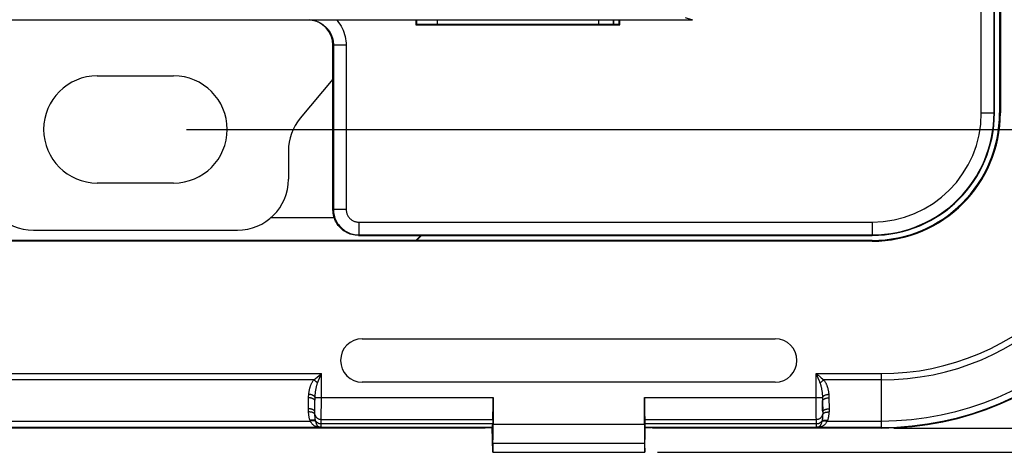
# Model space of a CAD drawing. Units: millimetres. Extents: x -88 to 69, y -73 to 95.
# Drawn here: x -5 to 34, y -73 to -56 of the extents above; entities that cross this region are included whole.
import ezdxf

# ---------------------------------------------------------------- set-up
doc = ezdxf.new("R2010")
doc.units = ezdxf.units.MM
doc.header["$LTSCALE"] = 16.335
doc.layers.get('0').update_dxf_attribs({"linetype": 'CONTINUOUS'})
for name, color, linetype in [('ASSI', 7, 'CONTINUOUS'), ('DRAFT', 7, 'CONTINUOUS'), ('RACCORDO', 7, 'CONTINUOUS'), ('SMUSSO', 7, 'CONTINUOUS')]:
    doc.layers.add(name, color=color, linetype=linetype)
doc.styles.get("Standard").update_dxf_attribs({"font": 'txt', "width": 0.8})
doc.dimstyles.new('DIMSTYLE_1', dxfattribs={"dimtxt": 3, "dimasz": 3, "dimexe": 1.5, "dimexo": 0.5, "dimgap": 0.75, "dimtad": 1, "dimtxsty": 'STANDARD', "dimblk": '_FILLED', "dimblk1": '_FILLED', "dimblk2": '_FILLED', "dimcen": 0.09, "dimadec": 0, "dimazin": 0, "dimtfac": 1, "dimtofl": 0, "dimtmove": 0, "dimatfit": 3, "dimldrblk": '_FILLED', "dimfxl": 1, "dimtolj": 1, "dimarcsym": 0})

# ---------------------------------------------------------------- blocks, each defined once
blk = doc.blocks.new('_FILLED')
at = {"color": 0, "linetype": 'BYBLOCK'}
blk.add_solid([(0, 0), (-1, 0.317), (-1, -0.317)], dxfattribs=at)
blk = doc.blocks.new('*D1')
at = {"color": 7, "linetype": 'CONTINUOUS'}
for p, q in [((29.75, 72), (60.75, 72)), ((59.25, 72), (59.25, 0)), ((59.25, -72), (59.25, 0)), ((29.75, -72), (60.75, -72))]:
    blk.add_line(p, q, dxfattribs=at)
at = {"color": 7, "linetype": 'CONTINUOUS', "xscale": 3, "yscale": 3, "zscale": 3}
for p, rotation in [((59.25, 72), 90), ((59.25, -72), 270)]:
    blk.add_blockref('_FILLED', p, dxfattribs=dict(at, rotation=rotation))
at = {"color": 7, "linetype": 'CONTINUOUS', "insert": (55.5, 0), "char_height": 3, "width": 9.64286, "attachment_point": 2, "rotation": 90, "line_spacing_factor": 0.9}
blk.add_mtext('144', dxfattribs=at)
blk = doc.blocks.new('*D4')
at = {"color": 7, "linetype": 'CONTINUOUS'}
for p, q in [((20.478, 72.95), (68.75, 72.95)), ((67.25, 72.95), (67.25, 0)), ((67.25, -72.95), (67.25, 0)), ((20.478, -72.95), (68.75, -72.95))]:
    blk.add_line(p, q, dxfattribs=at)
at = {"color": 7, "linetype": 'CONTINUOUS', "xscale": 3, "yscale": 3, "zscale": 3}
for p, rotation in [((67.25, 72.95), 90), ((67.25, -72.95), 270)]:
    blk.add_blockref('_FILLED', p, dxfattribs=dict(at, rotation=rotation))
at = {"color": 7, "linetype": 'CONTINUOUS', "insert": (63.5, 0), "char_height": 3, "width": 15.42857, "attachment_point": 2, "rotation": 90, "line_spacing_factor": 0.9}
blk.add_mtext('145,9', dxfattribs=at)
blk = doc.blocks.new('*D5')
at = {"color": 7, "linetype": 'CONTINUOUS'}
for p, q in [((2, 60.3), (52.75, 60.3)), ((51.25, 60.3), (51.25, 0)), ((51.25, -60.3), (51.25, 0)), ((2, -60.3), (52.75, -60.3))]:
    blk.add_line(p, q, dxfattribs=at)
at = {"color": 7, "linetype": 'CONTINUOUS', "xscale": 3, "yscale": 3, "zscale": 3}
for p, rotation in [((51.25, 60.3), 90), ((51.25, -60.3), 270)]:
    blk.add_blockref('_FILLED', p, dxfattribs=dict(at, rotation=rotation))
at = {"color": 7, "linetype": 'CONTINUOUS', "insert": (47.5, 0), "char_height": 3, "width": 15.75, "attachment_point": 2, "rotation": 90, "line_spacing_factor": 0.9}
blk.add_mtext('120,6', dxfattribs=at)

msp = doc.modelspace()

# ---------------------------------------------------------------- linework, layer by layer
at = {"color": 253, "linetype": 'CONTINUOUS'}
for p, q in [((21.571, -55.907), (21.85, -56)), ((-7.295, -69.866), (7.295, -69.866)), ((7.219, -70.051), (7.295, -69.866)), ((7.294, -71.113), (7.295, -69.866)), ((26.705, -69.866), (29.25, -69.866)), ((26.705, -69.866), (26.739, -69.894)), ((26.705, -69.866), (26.772, -70.031)), ((26.706, -70.998), (26.705, -69.866)), ((26.739, -69.894), (26.872, -70.003)), ((6.994, -70.116), (-6.994, -70.116)), ((7.144, -70.241), (7.158, -70.206)), ((7.158, -70.206), (7.187, -70.132)), ((7.187, -70.132), (7.219, -70.051)), ((26.872, -70.003), (26.905, -70.03)), ((26.905, -70.03), (27.006, -70.116)), ((29.25, -70.116), (27.006, -70.116)), ((7.04, -71.397), (7.044, -70.94)), ((7.043, -71.108), (7.044, -70.925)), ((7.044, -70.925), (7.045, -70.895)), ((7.047, -70.802), (14.029, -70.802)), ((19.971, -70.802), (26.953, -70.802)), ((26.707, -71.23), (26.706, -70.998)), ((26.955, -70.861), (26.955, -70.891)), ((26.955, -70.891), (26.956, -70.923)), ((26.956, -71.039), (26.956, -70.923)), ((26.956, -70.94), (26.96, -71.393)), ((26.957, -71.192), (26.956, -71.039)), ((7.04, -71.42), (7.04, -71.397)), ((7.042, -71.251), (7.043, -71.108)), ((7.291, -71.513), (7.292, -71.368)), ((7.292, -71.368), (7.294, -71.113)), ((26.708, -71.436), (26.707, -71.23)), ((26.71, -71.574), (26.708, -71.436)), ((26.959, -71.3), (26.957, -71.192)), ((26.96, -71.371), (26.959, -71.3)), ((-6.858, -71.726), (6.858, -71.726)), ((6.851, -71.706), (6.849, -71.701)), ((6.853, -71.712), (6.851, -71.706)), ((6.855, -71.718), (6.853, -71.712)), ((7.068, -71.731), (7.068, -71.727)), ((7.069, -71.735), (7.068, -71.731)), ((7.07, -71.738), (7.069, -71.735)), ((7.282, -71.873), (7.283, -71.831)), ((7.283, -71.831), (7.288, -71.659)), ((14.016, -71.831), (7.283, -71.831)), ((7.288, -71.659), (7.289, -71.605)), ((7.288, -71.659), (14.021, -71.659)), ((7.289, -71.605), (7.291, -71.513)), ((19.979, -71.659), (26.712, -71.659)), ((26.717, -71.831), (19.984, -71.831)), ((26.712, -71.659), (26.71, -71.574)), ((26.717, -71.831), (26.712, -71.659)), ((26.718, -71.873), (26.717, -71.831)), ((26.932, -71.729), (26.931, -71.733)), ((26.933, -71.725), (26.932, -71.729)), ((26.934, -71.721), (26.933, -71.725)), ((27.142, -71.726), (29.25, -71.726)), ((27.147, -71.712), (27.145, -71.718)), ((27.149, -71.706), (27.147, -71.712)), ((27.151, -71.701), (27.149, -71.706)), ((7.274, -71.976), (-7.274, -71.976)), ((7.274, -71.976), (7.277, -71.973)), ((14.007, -71.973), (7.277, -71.973)), ((19.971, -71.855), (14.029, -71.855)), ((26.723, -71.973), (19.993, -71.973)), ((26.719, -71.908), (26.718, -71.873)), ((26.726, -71.976), (26.723, -71.973)), ((29.25, -71.976), (26.726, -71.976)), ((19.974, -72.605), (14.026, -72.605))]:
    msp.add_line(p, q, dxfattribs=at)
at = {"color": 7, "linetype": 'CONTINUOUS'}
for p, q in [((8.9, -68.499), (25.1, -68.499)), ((25.1, -70.201), (8.9, -70.201)), ((14.029, -70.802), (14.029, -71.855)), ((19.971, -71.855), (19.971, -70.802)), ((14.021, -71.659), (14.016, -71.831)), ((19.979, -71.659), (19.984, -71.831)), ((8, -72), (-8, -72)), ((8, -72), (8.003, -71.997)), ((8.003, -71.997), (13.718, -71.997)), ((13.718, -71.997), (13.75, -71.98)), ((13.75, -71.98), (14, -71.98)), ((14.007, -71.973), (14, -71.98)), ((14.017, -72.95), (14, -71.98)), ((19.983, -72.95), (20, -71.98)), ((19.993, -71.973), (20, -71.98)), ((20, -71.98), (20.25, -71.98)), ((20.282, -71.997), (20.25, -71.98)), ((20.282, -71.997), (25.997, -71.997)), ((26, -72), (25.997, -71.997)), ((29.25, -72), (26, -72)), ((14.026, -72.605), (14.022, -72.95)), ((19.974, -72.605), (19.978, -72.95)), ((14.022, -72.95), (19.978, -72.95))]:
    msp.add_line(p, q, dxfattribs=at)
at = {"color": 253, "linetype": 'CONTINUOUS'}
for points in [[(7.111, -70.017), (7.216, -69.93), (7.254, -69.899), (7.295, -69.866)], [(6.8, -70.677), (6.803, -70.648), (6.806, -70.621), (6.81, -70.594), (6.814, -70.568), (6.819, -70.543), (6.823, -70.519), (6.828, -70.495), (6.834, -70.472), (6.839, -70.45), (6.845, -70.428), (6.852, -70.406), (6.858, -70.384), (6.866, -70.363), (6.873, -70.341), (6.881, -70.32), (6.89, -70.299), (6.899, -70.277), (6.909, -70.256), (6.92, -70.234), (6.932, -70.212), (6.945, -70.189), (6.96, -70.165), (6.976, -70.141), (6.994, -70.116)], [(6.994, -70.116), (7.049, -70.069), (7.079, -70.044), (7.111, -70.017)], [(7.144, -70.241), (7.134, -70.229), (7.124, -70.218), (7.112, -70.206), (7.101, -70.195), (7.088, -70.184), (7.076, -70.173), (7.063, -70.163), (7.049, -70.152), (7.036, -70.143), (7.022, -70.133), (7.008, -70.124), (6.994, -70.116)], [(7.047, -70.802), (7.049, -70.773), (7.05, -70.746), (7.052, -70.719), (7.054, -70.693), (7.057, -70.668), (7.059, -70.644), (7.061, -70.62), (7.064, -70.597), (7.067, -70.575), (7.07, -70.553), (7.073, -70.531), (7.077, -70.509), (7.08, -70.488), (7.084, -70.466), (7.088, -70.445), (7.092, -70.424), (7.097, -70.402), (7.102, -70.381), (7.107, -70.359), (7.113, -70.337), (7.12, -70.314), (7.127, -70.29), (7.135, -70.266), (7.144, -70.241)], [(26.772, -70.031), (26.822, -70.154), (26.839, -70.197), (26.856, -70.241)], [(26.856, -70.241), (26.866, -70.229), (26.876, -70.218), (26.888, -70.206), (26.899, -70.195), (26.912, -70.184), (26.924, -70.173), (26.937, -70.163), (26.951, -70.152), (26.964, -70.143), (26.978, -70.133), (26.992, -70.124), (27.006, -70.116)], [(26.856, -70.241), (26.863, -70.261), (26.87, -70.281), (26.877, -70.302), (26.883, -70.322), (26.888, -70.343), (26.894, -70.363), (26.899, -70.384), (26.903, -70.404), (26.908, -70.425), (26.912, -70.446), (26.916, -70.467), (26.92, -70.489), (26.924, -70.511), (26.927, -70.533), (26.931, -70.556), (26.934, -70.58), (26.937, -70.605), (26.94, -70.63), (26.942, -70.656), (26.945, -70.683), (26.947, -70.712), (26.949, -70.741), (26.951, -70.771), (26.953, -70.802)], [(27.006, -70.116), (27.021, -70.136), (27.035, -70.156), (27.048, -70.177), (27.06, -70.197), (27.071, -70.218), (27.082, -70.238), (27.092, -70.259), (27.102, -70.279), (27.111, -70.3), (27.119, -70.321), (27.127, -70.342), (27.135, -70.364), (27.142, -70.386), (27.149, -70.408), (27.156, -70.431), (27.162, -70.455), (27.168, -70.48), (27.174, -70.505), (27.179, -70.531), (27.184, -70.558), (27.189, -70.587), (27.193, -70.616), (27.197, -70.646), (27.2, -70.677)], [(6.79, -71.262), (6.795, -70.8), (6.795, -70.786), (6.795, -70.771), (6.796, -70.756), (6.796, -70.741), (6.797, -70.726), (6.798, -70.71), (6.799, -70.694), (6.8, -70.677)], [(7.047, -70.802), (7.044, -70.792), (7.039, -70.782), (7.033, -70.772), (7.025, -70.762), (7.015, -70.753), (7.004, -70.744), (6.992, -70.735), (6.979, -70.727), (6.965, -70.719), (6.949, -70.712), (6.933, -70.705), (6.915, -70.699), (6.897, -70.693), (6.879, -70.689), (6.86, -70.685), (6.84, -70.681), (6.82, -70.679), (6.8, -70.677)], [(26.953, -70.802), (26.956, -70.792), (26.961, -70.782), (26.967, -70.772), (26.975, -70.762), (26.985, -70.753), (26.996, -70.744), (27.008, -70.735), (27.021, -70.727), (27.035, -70.719), (27.051, -70.712), (27.067, -70.705), (27.085, -70.699), (27.103, -70.693), (27.121, -70.689), (27.14, -70.685), (27.16, -70.681), (27.18, -70.679), (27.2, -70.677)], [(27.2, -70.677), (27.201, -70.692), (27.202, -70.707), (27.203, -70.722), (27.204, -70.737), (27.204, -70.752), (27.205, -70.767), (27.205, -70.783), (27.205, -70.799)], [(7.044, -70.94), (7.043, -70.931), (7.041, -70.922), (7.037, -70.913), (7.032, -70.904), (7.026, -70.895), (7.018, -70.886), (7.01, -70.878), (7, -70.87), (6.988, -70.863), (6.976, -70.856), (6.963, -70.849), (6.949, -70.843), (6.934, -70.837), (6.918, -70.832), (6.902, -70.828), (6.885, -70.824), (6.867, -70.821), (6.85, -70.819), (6.831, -70.817), (6.813, -70.816), (6.794, -70.815)], [(7.045, -70.895), (7.045, -70.865), (7.046, -70.85), (7.046, -70.834), (7.047, -70.818), (7.047, -70.802)], [(26.953, -70.802), (26.953, -70.817), (26.954, -70.831), (26.954, -70.846), (26.955, -70.861)], [(26.956, -70.94), (26.957, -70.931), (26.959, -70.922), (26.963, -70.913), (26.968, -70.904), (26.974, -70.895), (26.982, -70.886), (26.99, -70.878), (27, -70.87), (27.012, -70.863), (27.024, -70.856), (27.037, -70.849), (27.051, -70.843), (27.066, -70.837), (27.082, -70.832), (27.098, -70.828), (27.115, -70.824), (27.133, -70.821), (27.15, -70.819), (27.169, -70.817), (27.187, -70.816), (27.206, -70.815)], [(27.205, -70.799), (27.21, -71.259), (27.21, -71.272), (27.21, -71.285), (27.21, -71.298), (27.21, -71.312), (27.21, -71.326), (27.209, -71.34), (27.208, -71.355), (27.208, -71.37)], [(7.04, -71.371), (7.039, -71.362), (7.037, -71.353), (7.033, -71.344), (7.028, -71.335), (7.022, -71.326), (7.014, -71.318), (7.005, -71.309), (6.995, -71.302), (6.984, -71.294), (6.972, -71.287), (6.959, -71.28), (6.945, -71.274), (6.93, -71.269), (6.914, -71.264), (6.898, -71.259), (6.881, -71.256), (6.863, -71.252), (6.845, -71.25), (6.827, -71.248), (6.809, -71.247), (6.79, -71.246)], [(6.792, -71.37), (6.792, -71.358), (6.791, -71.345), (6.791, -71.332), (6.79, -71.319), (6.79, -71.305), (6.79, -71.291), (6.79, -71.277), (6.79, -71.262)], [(7.04, -71.47), (7.037, -71.46), (7.032, -71.451), (7.026, -71.441), (7.018, -71.432), (7.009, -71.424), (6.998, -71.416), (6.986, -71.408), (6.973, -71.401), (6.958, -71.395), (6.943, -71.389), (6.926, -71.384), (6.909, -71.38), (6.89, -71.376), (6.871, -71.374), (6.852, -71.372), (6.832, -71.37), (6.812, -71.37), (6.792, -71.37)], [(6.849, -71.701), (6.842, -71.674), (6.834, -71.647), (6.828, -71.622), (6.822, -71.597), (6.817, -71.572), (6.813, -71.549), (6.809, -71.526), (6.806, -71.504), (6.803, -71.483), (6.8, -71.462), (6.798, -71.442), (6.796, -71.423), (6.795, -71.405), (6.793, -71.387), (6.792, -71.37)], [(7.04, -71.371), (7.04, -71.349), (7.042, -71.251)], [(7.04, -71.47), (7.04, -71.461), (7.04, -71.451), (7.04, -71.441), (7.04, -71.431), (7.04, -71.42)], [(26.96, -71.371), (26.961, -71.362), (26.963, -71.353), (26.967, -71.344), (26.972, -71.335), (26.978, -71.326), (26.986, -71.318), (26.995, -71.309), (27.005, -71.302), (27.016, -71.294), (27.028, -71.287), (27.041, -71.28), (27.055, -71.274), (27.07, -71.269), (27.086, -71.264), (27.102, -71.259), (27.119, -71.256), (27.137, -71.252), (27.155, -71.25), (27.173, -71.248), (27.191, -71.247), (27.21, -71.246)], [(26.96, -71.47), (26.963, -71.46), (26.968, -71.451), (26.974, -71.441), (26.982, -71.432), (26.991, -71.424), (27.002, -71.416), (27.014, -71.408), (27.027, -71.401), (27.042, -71.395), (27.057, -71.389), (27.074, -71.384), (27.091, -71.38), (27.11, -71.376), (27.129, -71.374), (27.148, -71.372), (27.168, -71.37), (27.188, -71.37), (27.208, -71.37)], [(26.96, -71.393), (26.96, -71.415), (26.96, -71.425), (26.96, -71.436), (26.96, -71.447), (26.96, -71.459), (26.96, -71.47)], [(27.208, -71.37), (27.206, -71.395), (27.204, -71.419), (27.202, -71.443), (27.199, -71.465), (27.197, -71.487), (27.194, -71.508), (27.191, -71.528), (27.187, -71.548), (27.183, -71.569), (27.179, -71.589), (27.175, -71.61), (27.17, -71.631), (27.164, -71.654), (27.158, -71.677), (27.151, -71.701)], [(7.066, -71.721), (7.058, -71.715), (7.048, -71.709), (7.037, -71.704), (7.026, -71.7), (7.013, -71.696), (6.999, -71.693), (6.985, -71.691), (6.969, -71.69), (6.954, -71.689), (6.937, -71.689), (6.92, -71.69), (6.903, -71.692), (6.885, -71.694), (6.867, -71.697), (6.849, -71.701)], [(6.858, -71.726), (6.856, -71.72), (6.855, -71.718)], [(7.07, -71.738), (7.062, -71.733), (7.052, -71.728), (7.041, -71.723), (7.03, -71.719), (7.017, -71.716), (7.004, -71.714), (6.989, -71.712), (6.974, -71.712), (6.959, -71.711), (6.943, -71.712), (6.926, -71.713), (6.909, -71.715), (6.892, -71.718), (6.875, -71.722), (6.858, -71.726)], [(7.15, -71.963), (7.133, -71.96), (7.117, -71.955), (7.1, -71.95), (7.084, -71.944), (7.068, -71.938), (7.051, -71.93), (7.035, -71.921), (7.018, -71.911), (7.002, -71.899), (6.985, -71.886), (6.968, -71.872), (6.951, -71.856), (6.934, -71.838), (6.917, -71.818), (6.901, -71.797), (6.886, -71.774), (6.871, -71.751), (6.858, -71.726)], [(7.04, -71.47), (7.043, -71.485), (7.047, -71.499), (7.052, -71.513), (7.058, -71.527), (7.065, -71.54), (7.074, -71.553), (7.083, -71.566), (7.093, -71.578), (7.105, -71.589), (7.117, -71.599), (7.13, -71.609), (7.143, -71.618), (7.158, -71.627), (7.172, -71.634), (7.188, -71.64), (7.204, -71.646), (7.22, -71.651), (7.237, -71.654), (7.254, -71.657), (7.271, -71.659), (7.288, -71.659)], [(7.066, -71.721), (7.063, -71.701), (7.059, -71.681), (7.056, -71.661), (7.054, -71.642), (7.051, -71.624), (7.049, -71.606), (7.047, -71.588), (7.046, -71.572), (7.045, -71.556), (7.044, -71.54), (7.043, -71.525), (7.042, -71.51), (7.041, -71.496), (7.041, -71.483), (7.04, -71.47)], [(7.066, -71.721), (7.075, -71.734), (7.086, -71.746), (7.097, -71.758), (7.109, -71.769), (7.122, -71.779), (7.136, -71.788), (7.15, -71.797), (7.165, -71.804), (7.181, -71.811), (7.197, -71.817), (7.214, -71.822), (7.231, -71.825), (7.248, -71.828), (7.266, -71.83), (7.283, -71.831)], [(7.068, -71.727), (7.067, -71.723), (7.066, -71.721)], [(7.214, -71.965), (7.205, -71.962), (7.197, -71.959), (7.189, -71.954), (7.181, -71.949), (7.173, -71.943), (7.165, -71.936), (7.157, -71.928), (7.149, -71.919), (7.141, -71.909), (7.132, -71.896), (7.124, -71.883), (7.116, -71.867), (7.107, -71.85), (7.099, -71.83), (7.091, -71.81), (7.084, -71.787), (7.077, -71.764), (7.07, -71.738)], [(26.712, -71.659), (26.729, -71.659), (26.746, -71.657), (26.763, -71.654), (26.78, -71.651), (26.796, -71.646), (26.812, -71.64), (26.828, -71.634), (26.842, -71.627), (26.857, -71.618), (26.87, -71.609), (26.883, -71.599), (26.895, -71.589), (26.907, -71.578), (26.917, -71.566), (26.926, -71.553), (26.935, -71.54), (26.942, -71.527), (26.948, -71.513), (26.953, -71.499), (26.957, -71.485), (26.96, -71.47)], [(26.717, -71.831), (26.734, -71.83), (26.752, -71.828), (26.769, -71.825), (26.786, -71.822), (26.803, -71.817), (26.819, -71.811), (26.835, -71.804), (26.85, -71.797), (26.864, -71.788), (26.878, -71.779), (26.891, -71.769), (26.903, -71.758), (26.914, -71.746), (26.925, -71.734), (26.934, -71.721)], [(26.93, -71.738), (26.925, -71.758), (26.919, -71.777), (26.914, -71.795), (26.908, -71.812), (26.902, -71.829), (26.895, -71.844), (26.888, -71.859), (26.881, -71.873), (26.874, -71.887), (26.866, -71.899), (26.858, -71.911), (26.849, -71.922), (26.84, -71.932), (26.831, -71.941), (26.82, -71.948), (26.81, -71.955), (26.798, -71.961), (26.786, -71.965)], [(27.142, -71.726), (27.13, -71.749), (27.116, -71.771), (27.102, -71.793), (27.087, -71.813), (27.071, -71.832), (27.054, -71.851), (27.037, -71.868), (27.018, -71.884), (26.998, -71.9), (26.977, -71.914), (26.955, -71.927), (26.931, -71.938), (26.906, -71.948), (26.878, -71.956), (26.85, -71.963)], [(26.93, -71.738), (26.938, -71.733), (26.948, -71.728), (26.959, -71.723), (26.97, -71.719), (26.983, -71.716), (26.996, -71.714), (27.011, -71.712), (27.026, -71.712), (27.041, -71.711), (27.057, -71.712), (27.074, -71.713), (27.091, -71.715), (27.108, -71.718), (27.125, -71.722), (27.142, -71.726)], [(26.931, -71.733), (26.93, -71.736), (26.93, -71.738)], [(26.96, -71.47), (26.959, -71.489), (26.958, -71.507), (26.957, -71.525), (26.956, -71.542), (26.955, -71.558), (26.954, -71.575), (26.952, -71.59), (26.951, -71.605), (26.949, -71.621), (26.947, -71.636), (26.945, -71.652), (26.943, -71.668), (26.94, -71.685), (26.937, -71.703), (26.934, -71.721)], [(26.934, -71.721), (26.942, -71.715), (26.952, -71.709), (26.963, -71.704), (26.974, -71.7), (26.987, -71.696), (27.001, -71.693), (27.015, -71.691), (27.031, -71.69), (27.046, -71.689), (27.063, -71.689), (27.08, -71.69), (27.097, -71.692), (27.115, -71.694), (27.133, -71.697), (27.151, -71.701)], [(27.145, -71.718), (27.143, -71.723), (27.142, -71.726)], [(7.214, -71.965), (7.207, -71.964), (7.2, -71.962), (7.193, -71.962), (7.186, -71.961), (7.179, -71.961), (7.172, -71.961), (7.165, -71.961), (7.157, -71.962), (7.15, -71.963)], [(7.274, -71.976), (7.259, -71.976), (7.245, -71.975), (7.231, -71.974), (7.217, -71.973), (7.203, -71.971), (7.189, -71.97), (7.176, -71.968), (7.163, -71.966), (7.15, -71.963)], [(7.277, -71.973), (7.266, -71.973), (7.255, -71.972), (7.245, -71.971), (7.234, -71.97), (7.224, -71.968), (7.214, -71.965)], [(7.274, -71.976), (7.267, -71.975), (7.26, -71.975), (7.253, -71.974), (7.246, -71.973), (7.239, -71.972), (7.233, -71.97), (7.226, -71.969), (7.22, -71.967), (7.214, -71.965)], [(7.277, -71.973), (7.277, -71.972), (7.278, -71.968), (7.278, -71.963), (7.279, -71.955), (7.28, -71.946), (7.28, -71.935), (7.281, -71.922), (7.281, -71.907), (7.282, -71.873)], [(26.723, -71.973), (26.723, -71.972), (26.722, -71.968), (26.722, -71.963), (26.721, -71.956), (26.721, -71.947), (26.72, -71.936), (26.719, -71.923), (26.719, -71.908)], [(26.786, -71.965), (26.776, -71.968), (26.766, -71.97), (26.755, -71.971), (26.745, -71.972), (26.734, -71.973), (26.723, -71.973)], [(26.85, -71.963), (26.837, -71.966), (26.824, -71.968), (26.811, -71.97), (26.798, -71.971), (26.784, -71.973), (26.77, -71.974), (26.756, -71.975), (26.741, -71.976), (26.726, -71.976)], [(26.786, -71.965), (26.78, -71.967), (26.774, -71.969), (26.768, -71.97), (26.761, -71.972), (26.755, -71.973), (26.748, -71.974), (26.741, -71.975), (26.733, -71.975), (26.726, -71.976)], [(26.786, -71.965), (26.793, -71.964), (26.8, -71.962), (26.807, -71.962), (26.814, -71.961), (26.821, -71.961), (26.828, -71.961), (26.835, -71.961), (26.843, -71.962), (26.85, -71.963)]]:
    msp.add_lwpolyline(points, dxfattribs=at)
at = {"color": 7, "linetype": 'CONTINUOUS'}
for centre, start, end in [((8.9, -69.35), 90, 270), ((25.1, -69.35), 270, 90)]:
    msp.add_arc(centre, 0.851, start, end, dxfattribs=at)
for centre, major_axis, start_param, end_param in [((14.012, -70.802), (0, 1), -2.600541, -1.570796), ((19.988, -70.802), (0, 1), -4.712389, -3.682645), ((14.007, -70.973), (0, 1), -3.124139, -2.600541), ((19.993, -70.973), (0, 1), -3.682645, -3.159046), ((14.003, -71.855), (0, 1.5), -2.094395, -1.570796), ((19.997, -71.855), (0, 1.5), -4.712389, -4.18879)]:
    msp.add_ellipse(centre, major_axis=major_axis, ratio=0.017455, start_param=start_param, end_param=end_param, dxfattribs=at)
at = {"layer": 'ASSI', "color": 7, "linetype": 'CONTINUOUS'}
for p, q in [((33.9, 59.65), (33.9, -59.65)), ((33.931, 59.65), (33.931, -59.65)), ((-21.85, -56), (21.85, -56)), ((11.834, -56), (11.834, -56.174)), ((18.166, -56), (18.166, -56.174)), ((18.75, -56.174), (18.75, -56)), ((18.767, -56.174), (18.767, -56)), ((-1.5, -58.2), (1.5, -58.2)), ((1.5, -62.4), (-1.5, -62.4)), ((5.313, -63.75), (7.797, -63.75)), ((11.017, -64.633), (11.2, -64.45)), ((11.025, -64.65), (11.225, -64.45)), ((28.9, -64.681), (-28.9, -64.681)), ((-11.017, -64.633), (11.017, -64.633)), ((11.025, -64.65), (11.017, -64.633)), ((28.9, -64.65), (11.025, -64.65)), ((8.9, -68.499), (25.1, -68.499)), ((25.1, -70.201), (8.9, -70.201)), ((14.029, -70.802), (14.029, -71.855)), ((19.971, -71.855), (19.971, -70.802)), ((14.021, -71.659), (14.016, -71.831)), ((19.979, -71.659), (19.984, -71.831)), ((8, -72), (-8, -72)), ((8, -72), (8.003, -71.997)), ((8.003, -71.997), (13.718, -71.997)), ((13.718, -71.997), (13.75, -71.98)), ((13.75, -71.98), (14, -71.98)), ((14.007, -71.973), (14, -71.98)), ((14.017, -72.95), (14, -71.98)), ((19.983, -72.95), (20, -71.98)), ((19.993, -71.973), (20, -71.98)), ((20, -71.98), (20.25, -71.98)), ((20.282, -71.997), (20.25, -71.98)), ((20.282, -71.997), (25.997, -71.997)), ((26, -72), (25.997, -71.997)), ((29.25, -72), (26, -72)), ((14.026, -72.605), (14.022, -72.95)), ((19.974, -72.605), (19.978, -72.95)), ((14.022, -72.95), (19.978, -72.95))]:
    msp.add_line(p, q, dxfattribs=at)
at = {"layer": 'ASSI', "color": 253, "linetype": 'CONTINUOUS'}
for p, q in [((21.571, -55.907), (21.85, -56)), ((33.9, -59.65), (33.931, -59.65)), ((28.9, -64.65), (28.9, -64.681)), ((-7.295, -69.866), (7.295, -69.866)), ((7.219, -70.051), (7.295, -69.866)), ((7.294, -71.113), (7.295, -69.866)), ((26.705, -69.866), (29.25, -69.866)), ((26.705, -69.866), (26.739, -69.894)), ((26.705, -69.866), (26.772, -70.031)), ((26.706, -70.998), (26.705, -69.866)), ((26.739, -69.894), (26.872, -70.003)), ((29.25, -69.866), (29.25, -72)), ((6.994, -70.116), (-6.994, -70.116)), ((7.144, -70.241), (7.158, -70.206)), ((7.158, -70.206), (7.187, -70.132)), ((7.187, -70.132), (7.219, -70.051)), ((26.872, -70.003), (26.905, -70.03)), ((26.905, -70.03), (27.006, -70.116)), ((29.25, -70.116), (27.006, -70.116)), ((7.04, -71.397), (7.044, -70.94)), ((7.043, -71.108), (7.044, -70.925)), ((7.044, -70.925), (7.045, -70.895)), ((7.047, -70.802), (14.029, -70.802)), ((19.971, -70.802), (26.953, -70.802)), ((26.707, -71.23), (26.706, -70.998)), ((26.955, -70.861), (26.955, -70.891)), ((26.955, -70.891), (26.956, -70.923)), ((26.956, -71.039), (26.956, -70.923)), ((26.956, -70.94), (26.96, -71.393)), ((26.957, -71.192), (26.956, -71.039)), ((7.04, -71.42), (7.04, -71.397)), ((7.042, -71.251), (7.043, -71.108)), ((7.291, -71.513), (7.292, -71.368)), ((7.292, -71.368), (7.294, -71.113)), ((26.708, -71.436), (26.707, -71.23)), ((26.71, -71.574), (26.708, -71.436)), ((26.959, -71.3), (26.957, -71.192)), ((26.96, -71.371), (26.959, -71.3)), ((-6.858, -71.726), (6.858, -71.726)), ((6.851, -71.706), (6.849, -71.701)), ((6.853, -71.712), (6.851, -71.706)), ((6.855, -71.718), (6.853, -71.712)), ((7.068, -71.731), (7.068, -71.727)), ((7.069, -71.735), (7.068, -71.731)), ((7.07, -71.738), (7.069, -71.735)), ((7.282, -71.873), (7.283, -71.831)), ((7.283, -71.831), (7.288, -71.659)), ((14.016, -71.831), (7.283, -71.831)), ((7.288, -71.659), (7.289, -71.605)), ((7.288, -71.659), (14.021, -71.659)), ((7.289, -71.605), (7.291, -71.513)), ((19.979, -71.659), (26.712, -71.659)), ((26.717, -71.831), (19.984, -71.831)), ((26.712, -71.659), (26.71, -71.574)), ((26.717, -71.831), (26.712, -71.659)), ((26.718, -71.873), (26.717, -71.831)), ((26.932, -71.729), (26.931, -71.733)), ((26.933, -71.725), (26.932, -71.729)), ((26.934, -71.721), (26.933, -71.725)), ((27.142, -71.726), (29.25, -71.726)), ((27.147, -71.712), (27.145, -71.718)), ((27.149, -71.706), (27.147, -71.712)), ((27.151, -71.701), (27.149, -71.706)), ((7.274, -71.976), (-7.274, -71.976)), ((7.274, -71.976), (7.277, -71.973)), ((14.007, -71.973), (7.277, -71.973)), ((19.971, -71.855), (14.029, -71.855)), ((26.723, -71.973), (19.993, -71.973)), ((26.719, -71.908), (26.718, -71.873)), ((26.726, -71.976), (26.723, -71.973)), ((29.25, -71.976), (26.726, -71.976)), ((19.974, -72.605), (14.026, -72.605))]:
    msp.add_line(p, q, dxfattribs=at)
for points in [[(7.111, -70.017), (7.216, -69.93), (7.254, -69.899), (7.295, -69.866)], [(6.8, -70.677), (6.803, -70.648), (6.806, -70.621), (6.81, -70.594), (6.814, -70.568), (6.819, -70.543), (6.823, -70.519), (6.828, -70.495), (6.834, -70.472), (6.839, -70.45), (6.845, -70.428), (6.852, -70.406), (6.858, -70.384), (6.866, -70.363), (6.873, -70.341), (6.881, -70.32), (6.89, -70.299), (6.899, -70.277), (6.909, -70.256), (6.92, -70.234), (6.932, -70.212), (6.945, -70.189), (6.96, -70.165), (6.976, -70.141), (6.994, -70.116)], [(6.994, -70.116), (7.049, -70.069), (7.079, -70.044), (7.111, -70.017)], [(7.144, -70.241), (7.134, -70.229), (7.124, -70.218), (7.112, -70.206), (7.101, -70.195), (7.088, -70.184), (7.076, -70.173), (7.063, -70.163), (7.049, -70.152), (7.036, -70.143), (7.022, -70.133), (7.008, -70.124), (6.994, -70.116)], [(7.047, -70.802), (7.049, -70.773), (7.05, -70.746), (7.052, -70.719), (7.054, -70.693), (7.057, -70.668), (7.059, -70.644), (7.061, -70.62), (7.064, -70.597), (7.067, -70.575), (7.07, -70.553), (7.073, -70.531), (7.077, -70.509), (7.08, -70.488), (7.084, -70.466), (7.088, -70.445), (7.092, -70.424), (7.097, -70.402), (7.102, -70.381), (7.107, -70.359), (7.113, -70.337), (7.12, -70.314), (7.127, -70.29), (7.135, -70.266), (7.144, -70.241)], [(26.772, -70.031), (26.822, -70.154), (26.839, -70.197), (26.856, -70.241)], [(26.856, -70.241), (26.866, -70.229), (26.876, -70.218), (26.888, -70.206), (26.899, -70.195), (26.912, -70.184), (26.924, -70.173), (26.937, -70.163), (26.951, -70.152), (26.964, -70.143), (26.978, -70.133), (26.992, -70.124), (27.006, -70.116)], [(26.856, -70.241), (26.863, -70.261), (26.87, -70.281), (26.877, -70.302), (26.883, -70.322), (26.888, -70.343), (26.894, -70.363), (26.899, -70.384), (26.903, -70.404), (26.908, -70.425), (26.912, -70.446), (26.916, -70.467), (26.92, -70.489), (26.924, -70.511), (26.927, -70.533), (26.931, -70.556), (26.934, -70.58), (26.937, -70.605), (26.94, -70.63), (26.942, -70.656), (26.945, -70.683), (26.947, -70.712), (26.949, -70.741), (26.951, -70.771), (26.953, -70.802)], [(27.006, -70.116), (27.021, -70.136), (27.035, -70.156), (27.048, -70.177), (27.06, -70.197), (27.071, -70.218), (27.082, -70.238), (27.092, -70.259), (27.102, -70.279), (27.111, -70.3), (27.119, -70.321), (27.127, -70.342), (27.135, -70.364), (27.142, -70.386), (27.149, -70.408), (27.156, -70.431), (27.162, -70.455), (27.168, -70.48), (27.174, -70.505), (27.179, -70.531), (27.184, -70.558), (27.189, -70.587), (27.193, -70.616), (27.197, -70.646), (27.2, -70.677)], [(6.79, -71.262), (6.795, -70.8), (6.795, -70.786), (6.795, -70.771), (6.796, -70.756), (6.796, -70.741), (6.797, -70.726), (6.798, -70.71), (6.799, -70.694), (6.8, -70.677)], [(7.047, -70.802), (7.044, -70.792), (7.039, -70.782), (7.033, -70.772), (7.025, -70.762), (7.015, -70.753), (7.004, -70.744), (6.992, -70.735), (6.979, -70.727), (6.965, -70.719), (6.949, -70.712), (6.933, -70.705), (6.915, -70.699), (6.897, -70.693), (6.879, -70.689), (6.86, -70.685), (6.84, -70.681), (6.82, -70.679), (6.8, -70.677)], [(26.953, -70.802), (26.956, -70.792), (26.961, -70.782), (26.967, -70.772), (26.975, -70.762), (26.985, -70.753), (26.996, -70.744), (27.008, -70.735), (27.021, -70.727), (27.035, -70.719), (27.051, -70.712), (27.067, -70.705), (27.085, -70.699), (27.103, -70.693), (27.121, -70.689), (27.14, -70.685), (27.16, -70.681), (27.18, -70.679), (27.2, -70.677)], [(27.2, -70.677), (27.201, -70.692), (27.202, -70.707), (27.203, -70.722), (27.204, -70.737), (27.204, -70.752), (27.205, -70.767), (27.205, -70.783), (27.205, -70.799)], [(7.044, -70.94), (7.043, -70.931), (7.041, -70.922), (7.037, -70.913), (7.032, -70.904), (7.026, -70.895), (7.018, -70.886), (7.01, -70.878), (7, -70.87), (6.988, -70.863), (6.976, -70.856), (6.963, -70.849), (6.949, -70.843), (6.934, -70.837), (6.918, -70.832), (6.902, -70.828), (6.885, -70.824), (6.867, -70.821), (6.85, -70.819), (6.831, -70.817), (6.813, -70.816), (6.794, -70.815)], [(7.045, -70.895), (7.045, -70.865), (7.046, -70.85), (7.046, -70.834), (7.047, -70.818), (7.047, -70.802)], [(26.953, -70.802), (26.953, -70.817), (26.954, -70.831), (26.954, -70.846), (26.955, -70.861)], [(26.956, -70.94), (26.957, -70.931), (26.959, -70.922), (26.963, -70.913), (26.968, -70.904), (26.974, -70.895), (26.982, -70.886), (26.99, -70.878), (27, -70.87), (27.012, -70.863), (27.024, -70.856), (27.037, -70.849), (27.051, -70.843), (27.066, -70.837), (27.082, -70.832), (27.098, -70.828), (27.115, -70.824), (27.133, -70.821), (27.15, -70.819), (27.169, -70.817), (27.187, -70.816), (27.206, -70.815)], [(27.205, -70.799), (27.21, -71.259), (27.21, -71.272), (27.21, -71.285), (27.21, -71.298), (27.21, -71.312), (27.21, -71.326), (27.209, -71.34), (27.208, -71.355), (27.208, -71.37)], [(7.04, -71.371), (7.039, -71.362), (7.037, -71.353), (7.033, -71.344), (7.028, -71.335), (7.022, -71.326), (7.014, -71.318), (7.005, -71.309), (6.995, -71.302), (6.984, -71.294), (6.972, -71.287), (6.959, -71.28), (6.945, -71.274), (6.93, -71.269), (6.914, -71.264), (6.898, -71.259), (6.881, -71.256), (6.863, -71.252), (6.845, -71.25), (6.827, -71.248), (6.809, -71.247), (6.79, -71.246)], [(6.792, -71.37), (6.792, -71.358), (6.791, -71.345), (6.791, -71.332), (6.79, -71.319), (6.79, -71.305), (6.79, -71.291), (6.79, -71.277), (6.79, -71.262)], [(7.04, -71.47), (7.037, -71.46), (7.032, -71.451), (7.026, -71.441), (7.018, -71.432), (7.009, -71.424), (6.998, -71.416), (6.986, -71.408), (6.973, -71.401), (6.958, -71.395), (6.943, -71.389), (6.926, -71.384), (6.909, -71.38), (6.89, -71.376), (6.871, -71.374), (6.852, -71.372), (6.832, -71.37), (6.812, -71.37), (6.792, -71.37)], [(6.849, -71.701), (6.842, -71.674), (6.834, -71.647), (6.828, -71.622), (6.822, -71.597), (6.817, -71.572), (6.813, -71.549), (6.809, -71.526), (6.806, -71.504), (6.803, -71.483), (6.8, -71.462), (6.798, -71.442), (6.796, -71.423), (6.795, -71.405), (6.793, -71.387), (6.792, -71.37)], [(7.04, -71.371), (7.04, -71.349), (7.042, -71.251)], [(7.04, -71.47), (7.04, -71.461), (7.04, -71.451), (7.04, -71.441), (7.04, -71.431), (7.04, -71.42)], [(26.96, -71.371), (26.961, -71.362), (26.963, -71.353), (26.967, -71.344), (26.972, -71.335), (26.978, -71.326), (26.986, -71.318), (26.995, -71.309), (27.005, -71.302), (27.016, -71.294), (27.028, -71.287), (27.041, -71.28), (27.055, -71.274), (27.07, -71.269), (27.086, -71.264), (27.102, -71.259), (27.119, -71.256), (27.137, -71.252), (27.155, -71.25), (27.173, -71.248), (27.191, -71.247), (27.21, -71.246)], [(26.96, -71.47), (26.963, -71.46), (26.968, -71.451), (26.974, -71.441), (26.982, -71.432), (26.991, -71.424), (27.002, -71.416), (27.014, -71.408), (27.027, -71.401), (27.042, -71.395), (27.057, -71.389), (27.074, -71.384), (27.091, -71.38), (27.11, -71.376), (27.129, -71.374), (27.148, -71.372), (27.168, -71.37), (27.188, -71.37), (27.208, -71.37)], [(26.96, -71.393), (26.96, -71.415), (26.96, -71.425), (26.96, -71.436), (26.96, -71.447), (26.96, -71.459), (26.96, -71.47)], [(27.208, -71.37), (27.206, -71.395), (27.204, -71.419), (27.202, -71.443), (27.199, -71.465), (27.197, -71.487), (27.194, -71.508), (27.191, -71.528), (27.187, -71.548), (27.183, -71.569), (27.179, -71.589), (27.175, -71.61), (27.17, -71.631), (27.164, -71.654), (27.158, -71.677), (27.151, -71.701)], [(7.066, -71.721), (7.058, -71.715), (7.048, -71.709), (7.037, -71.704), (7.026, -71.7), (7.013, -71.696), (6.999, -71.693), (6.985, -71.691), (6.969, -71.69), (6.954, -71.689), (6.937, -71.689), (6.92, -71.69), (6.903, -71.692), (6.885, -71.694), (6.867, -71.697), (6.849, -71.701)], [(6.858, -71.726), (6.856, -71.72), (6.855, -71.718)], [(7.07, -71.738), (7.062, -71.733), (7.052, -71.728), (7.041, -71.723), (7.03, -71.719), (7.017, -71.716), (7.004, -71.714), (6.989, -71.712), (6.974, -71.712), (6.959, -71.711), (6.943, -71.712), (6.926, -71.713), (6.909, -71.715), (6.892, -71.718), (6.875, -71.722), (6.858, -71.726)], [(7.15, -71.963), (7.133, -71.96), (7.117, -71.955), (7.1, -71.95), (7.084, -71.944), (7.068, -71.938), (7.051, -71.93), (7.035, -71.921), (7.018, -71.911), (7.002, -71.899), (6.985, -71.886), (6.968, -71.872), (6.951, -71.856), (6.934, -71.838), (6.917, -71.818), (6.901, -71.797), (6.886, -71.774), (6.871, -71.751), (6.858, -71.726)], [(7.04, -71.47), (7.043, -71.485), (7.047, -71.499), (7.052, -71.513), (7.058, -71.527), (7.065, -71.54), (7.074, -71.553), (7.083, -71.566), (7.093, -71.578), (7.105, -71.589), (7.117, -71.599), (7.13, -71.609), (7.143, -71.618), (7.158, -71.627), (7.172, -71.634), (7.188, -71.64), (7.204, -71.646), (7.22, -71.651), (7.237, -71.654), (7.254, -71.657), (7.271, -71.659), (7.288, -71.659)], [(7.066, -71.721), (7.063, -71.701), (7.059, -71.681), (7.056, -71.661), (7.054, -71.642), (7.051, -71.624), (7.049, -71.606), (7.047, -71.588), (7.046, -71.572), (7.045, -71.556), (7.044, -71.54), (7.043, -71.525), (7.042, -71.51), (7.041, -71.496), (7.041, -71.483), (7.04, -71.47)], [(7.066, -71.721), (7.075, -71.734), (7.086, -71.746), (7.097, -71.758), (7.109, -71.769), (7.122, -71.779), (7.136, -71.788), (7.15, -71.797), (7.165, -71.804), (7.181, -71.811), (7.197, -71.817), (7.214, -71.822), (7.231, -71.825), (7.248, -71.828), (7.266, -71.83), (7.283, -71.831)], [(7.068, -71.727), (7.067, -71.723), (7.066, -71.721)], [(7.214, -71.965), (7.205, -71.962), (7.197, -71.959), (7.189, -71.954), (7.181, -71.949), (7.173, -71.943), (7.165, -71.936), (7.157, -71.928), (7.149, -71.919), (7.141, -71.909), (7.132, -71.896), (7.124, -71.883), (7.116, -71.867), (7.107, -71.85), (7.099, -71.83), (7.091, -71.81), (7.084, -71.787), (7.077, -71.764), (7.07, -71.738)], [(26.712, -71.659), (26.729, -71.659), (26.746, -71.657), (26.763, -71.654), (26.78, -71.651), (26.796, -71.646), (26.812, -71.64), (26.828, -71.634), (26.842, -71.627), (26.857, -71.618), (26.87, -71.609), (26.883, -71.599), (26.895, -71.589), (26.907, -71.578), (26.917, -71.566), (26.926, -71.553), (26.935, -71.54), (26.942, -71.527), (26.948, -71.513), (26.953, -71.499), (26.957, -71.485), (26.96, -71.47)], [(26.717, -71.831), (26.734, -71.83), (26.752, -71.828), (26.769, -71.825), (26.786, -71.822), (26.803, -71.817), (26.819, -71.811), (26.835, -71.804), (26.85, -71.797), (26.864, -71.788), (26.878, -71.779), (26.891, -71.769), (26.903, -71.758), (26.914, -71.746), (26.925, -71.734), (26.934, -71.721)], [(26.93, -71.738), (26.925, -71.758), (26.919, -71.777), (26.914, -71.795), (26.908, -71.812), (26.902, -71.829), (26.895, -71.844), (26.888, -71.859), (26.881, -71.873), (26.874, -71.887), (26.866, -71.899), (26.858, -71.911), (26.849, -71.922), (26.84, -71.932), (26.831, -71.941), (26.82, -71.948), (26.81, -71.955), (26.798, -71.961), (26.786, -71.965)], [(27.142, -71.726), (27.13, -71.749), (27.116, -71.771), (27.102, -71.793), (27.087, -71.813), (27.071, -71.832), (27.054, -71.851), (27.037, -71.868), (27.018, -71.884), (26.998, -71.9), (26.977, -71.914), (26.955, -71.927), (26.931, -71.938), (26.906, -71.948), (26.878, -71.956), (26.85, -71.963)], [(26.93, -71.738), (26.938, -71.733), (26.948, -71.728), (26.959, -71.723), (26.97, -71.719), (26.983, -71.716), (26.996, -71.714), (27.011, -71.712), (27.026, -71.712), (27.041, -71.711), (27.057, -71.712), (27.074, -71.713), (27.091, -71.715), (27.108, -71.718), (27.125, -71.722), (27.142, -71.726)], [(26.931, -71.733), (26.93, -71.736), (26.93, -71.738)], [(26.96, -71.47), (26.959, -71.489), (26.958, -71.507), (26.957, -71.525), (26.956, -71.542), (26.955, -71.558), (26.954, -71.575), (26.952, -71.59), (26.951, -71.605), (26.949, -71.621), (26.947, -71.636), (26.945, -71.652), (26.943, -71.668), (26.94, -71.685), (26.937, -71.703), (26.934, -71.721)], [(26.934, -71.721), (26.942, -71.715), (26.952, -71.709), (26.963, -71.704), (26.974, -71.7), (26.987, -71.696), (27.001, -71.693), (27.015, -71.691), (27.031, -71.69), (27.046, -71.689), (27.063, -71.689), (27.08, -71.69), (27.097, -71.692), (27.115, -71.694), (27.133, -71.697), (27.151, -71.701)], [(27.145, -71.718), (27.143, -71.723), (27.142, -71.726)], [(7.214, -71.965), (7.207, -71.964), (7.2, -71.962), (7.193, -71.962), (7.186, -71.961), (7.179, -71.961), (7.172, -71.961), (7.165, -71.961), (7.157, -71.962), (7.15, -71.963)], [(7.274, -71.976), (7.259, -71.976), (7.245, -71.975), (7.231, -71.974), (7.217, -71.973), (7.203, -71.971), (7.189, -71.97), (7.176, -71.968), (7.163, -71.966), (7.15, -71.963)], [(7.277, -71.973), (7.266, -71.973), (7.255, -71.972), (7.245, -71.971), (7.234, -71.97), (7.224, -71.968), (7.214, -71.965)], [(7.274, -71.976), (7.267, -71.975), (7.26, -71.975), (7.253, -71.974), (7.246, -71.973), (7.239, -71.972), (7.233, -71.97), (7.226, -71.969), (7.22, -71.967), (7.214, -71.965)], [(7.277, -71.973), (7.277, -71.972), (7.278, -71.968), (7.278, -71.963), (7.279, -71.955), (7.28, -71.946), (7.28, -71.935), (7.281, -71.922), (7.281, -71.907), (7.282, -71.873)], [(26.723, -71.973), (26.723, -71.972), (26.722, -71.968), (26.722, -71.963), (26.721, -71.956), (26.721, -71.947), (26.72, -71.936), (26.719, -71.923), (26.719, -71.908)], [(26.786, -71.965), (26.776, -71.968), (26.766, -71.97), (26.755, -71.971), (26.745, -71.972), (26.734, -71.973), (26.723, -71.973)], [(26.85, -71.963), (26.837, -71.966), (26.824, -71.968), (26.811, -71.97), (26.798, -71.971), (26.784, -71.973), (26.77, -71.974), (26.756, -71.975), (26.741, -71.976), (26.726, -71.976)], [(26.786, -71.965), (26.78, -71.967), (26.774, -71.969), (26.768, -71.97), (26.761, -71.972), (26.755, -71.973), (26.748, -71.974), (26.741, -71.975), (26.733, -71.975), (26.726, -71.976)], [(26.786, -71.965), (26.793, -71.964), (26.8, -71.962), (26.807, -71.962), (26.814, -71.961), (26.821, -71.961), (26.828, -71.961), (26.835, -71.961), (26.843, -71.962), (26.85, -71.963)]]:
    msp.add_lwpolyline(points, dxfattribs=at)
at = {"layer": 'ASSI', "color": 7, "linetype": 'CONTINUOUS'}
for centre, radius, start, end in [((-1.5, -60.3), 2.1, 90, 270), ((1.5, -60.3), 2.1, 270, 90), ((28.9, -59.65), 5.031, 270, 360), ((28.9, -59.65), 5, 270, 360), ((29.25, -60), 12, 270, 360), ((8.9, -69.35), 0.851, 90, 270), ((25.1, -69.35), 0.851, 270, 90)]:
    msp.add_arc(centre, radius, start, end, dxfattribs=at)
at = {"layer": 'ASSI', "color": 253, "linetype": 'CONTINUOUS'}
for radius in [11.976, 11.726, 10.116, 9.866]:
    msp.add_arc((29.25, -60), radius, 270, 360, dxfattribs=at)
at = {"layer": 'ASSI', "color": 7, "linetype": 'CONTINUOUS'}
for centre, major_axis, start_param, end_param in [((14.012, -70.802), (0, 1), -2.600541, -1.570796), ((19.988, -70.802), (0, 1), -4.712389, -3.682645), ((14.007, -70.973), (0, 1), -3.124139, -2.600541), ((19.993, -70.973), (0, 1), -3.682645, -3.159046), ((14.003, -71.855), (0, 1.5), -2.094395, -1.570796), ((19.997, -71.855), (0, 1.5), -4.712389, -4.18879)]:
    msp.add_ellipse(centre, major_axis=major_axis, ratio=0.017455, start_param=start_param, end_param=end_param, dxfattribs=at)
at = {"layer": 'DRAFT', "color": 7, "linetype": 'CONTINUOUS'}
for p, q in [((33.7, -59.65), (33.7, 59.65)), ((33.9, 59.65), (33.9, -59.65)), ((33.931, 59.65), (33.931, -59.65)), ((-21.85, -56), (21.85, -56)), ((11, -56), (11, -56.2)), ((11.026, -56), (11.026, -56.174)), ((11.834, -56), (11.834, -56.174)), ((18.166, -56), (18.166, -56.174)), ((18.974, -56.174), (18.974, -56)), ((19, -56.2), (19, -56)), ((11, -56.2), (11.026, -56.174)), ((11, -56.2), (19, -56.2)), ((11.026, -56.174), (18.974, -56.174)), ((19, -56.2), (18.974, -56.174)), ((5.313, -63.75), (7.797, -63.75)), ((11.017, -64.633), (11.2, -64.45)), ((11.025, -64.65), (11.225, -64.45)), ((28.9, -64.681), (-28.9, -64.681)), ((-11.017, -64.633), (11.017, -64.633)), ((11.025, -64.65), (11.017, -64.633)), ((28.9, -64.65), (11.025, -64.65))]:
    msp.add_line(p, q, dxfattribs=at)
at = {"layer": 'DRAFT', "color": 253, "linetype": 'CONTINUOUS'}
for p, q in [((33.9, -59.65), (33.931, -59.65)), ((28.9, -64.65), (28.9, -64.681))]:
    msp.add_line(p, q, dxfattribs=at)
at = {"layer": 'DRAFT', "color": 7, "linetype": 'CONTINUOUS'}
for centre, radius in [((28.9, -59.65), 5.031), ((28.9, -59.65), 5), ((28.9, -59.65), 4.8), ((29.25, -60), 12)]:
    msp.add_arc(centre, radius, 270, 360, dxfattribs=at)
at = {"layer": 'RACCORDO', "color": 7, "linetype": 'CONTINUOUS'}
for p, q in [((18.75, -56.174), (18.75, -56)), ((18.767, -56.174), (18.767, -56)), ((7.75, -63.45), (7.75, -57)), ((7.75, -58.334), (6.468, -59.862)), ((6, -61.148), (6, -62.25)), ((-4, -64.25), (4, -64.25)), ((8.75, -64.45), (28.9, -64.45))]:
    msp.add_line(p, q, dxfattribs=at)
at = {"layer": 'RACCORDO', "color": 253, "linetype": 'CONTINUOUS'}
msp.add_line((29.25, -69.866), (29.25, -72), dxfattribs=at)
at = {"layer": 'RACCORDO', "color": 7, "linetype": 'CONTINUOUS'}
msp.add_lwpolyline([(8.75, -64.45), (8.685, -64.448), (8.62, -64.441), (8.555, -64.431), (8.491, -64.416), (8.428, -64.397), (8.367, -64.374), (8.307, -64.347), (8.25, -64.316), (8.195, -64.282), (8.142, -64.244), (8.091, -64.202), (8.043, -64.157), (7.998, -64.109), (7.956, -64.058), (7.918, -64.005), (7.884, -63.95), (7.853, -63.893), (7.826, -63.833), (7.803, -63.772), (7.784, -63.709), (7.769, -63.645), (7.759, -63.58), (7.752, -63.515), (7.75, -63.45)], dxfattribs=at)
for centre, start, end in [((8, -61.148), 140, 180), ((-4, -62.25), 180, 270), ((4, -62.25), 270, 360)]:
    msp.add_arc(centre, 2, start, end, dxfattribs=at)
at = {"layer": 'RACCORDO', "color": 253, "linetype": 'CONTINUOUS'}
for radius in [11.976, 11.726, 10.116, 9.866]:
    msp.add_arc((29.25, -60), radius, 270, 360, dxfattribs=at)
at = {"layer": 'RACCORDO', "color": 7, "linetype": 'CONTINUOUS'}
msp.add_ellipse((6.75, -57), major_axis=(-1, 0), ratio=0.999848, start_param=3.141593, end_param=4.646469, dxfattribs=at)
at = {"layer": 'SMUSSO', "color": 7, "linetype": 'CONTINUOUS'}
for p, q in [((33.182, -59.65), (33.182, 59.65)), ((33.682, -59.65), (33.682, 59.65)), ((7.768, -57), (7.768, -63.433)), ((8.268, -57), (8.268, -63.433)), ((8.268, -63.433), (7.768, -63.433)), ((8.767, -63.932), (28.9, -63.932)), ((8.767, -63.932), (8.767, -64.432)), ((8.767, -64.432), (28.9, -64.432))]:
    msp.add_line(p, q, dxfattribs=at)
at = {"layer": 'SMUSSO', "color": 253, "linetype": 'CONTINUOUS'}
for p, q in [((8.268, -57), (7.75, -57)), ((33.182, -59.65), (33.7, -59.65)), ((7.75, -63.45), (7.768, -63.433)), ((28.9, -63.932), (28.9, -64.45)), ((8.75, -64.45), (8.767, -64.432))]:
    msp.add_line(p, q, dxfattribs=at)
at = {"layer": 'SMUSSO', "color": 7, "linetype": 'CONTINUOUS'}
for points in [[(6.767, -56), (6.824, -56.002), (6.881, -56.006), (6.938, -56.015), (6.995, -56.026), (7.052, -56.041), (7.107, -56.06), (7.162, -56.081), (7.215, -56.106), (7.267, -56.134), (7.317, -56.164), (7.365, -56.198), (7.41, -56.234), (7.454, -56.273), (7.495, -56.314), (7.533, -56.357), (7.57, -56.403), (7.603, -56.45), (7.634, -56.5), (7.662, -56.552), (7.686, -56.605), (7.708, -56.66), (7.726, -56.715), (7.741, -56.772), (7.753, -56.829), (7.761, -56.886), (7.766, -56.943), (7.768, -57)], [(7.885, -56), (7.916, -56.035), (7.97, -56.104), (8.021, -56.176), (8.067, -56.25), (8.108, -56.328), (8.146, -56.408), (8.178, -56.49), (8.205, -56.573), (8.228, -56.658), (8.245, -56.743), (8.258, -56.829), (8.265, -56.914), (8.268, -57)], [(7.768, -63.433), (7.769, -63.491), (7.774, -63.549), (7.783, -63.606), (7.795, -63.663), (7.81, -63.719), (7.828, -63.775), (7.849, -63.829), (7.874, -63.881), (7.902, -63.933), (7.932, -63.982), (7.966, -64.03), (8.002, -64.075), (8.04, -64.119), (8.081, -64.16), (8.125, -64.199), (8.171, -64.235), (8.218, -64.268), (8.268, -64.298), (8.319, -64.326), (8.372, -64.351), (8.426, -64.372), (8.481, -64.39), (8.537, -64.405), (8.594, -64.417), (8.651, -64.426), (8.709, -64.431), (8.767, -64.432)], [(8.268, -63.433), (8.268, -63.462), (8.271, -63.491), (8.275, -63.519), (8.281, -63.548), (8.288, -63.576), (8.298, -63.603), (8.308, -63.63), (8.321, -63.657), (8.334, -63.682), (8.35, -63.707), (8.366, -63.731), (8.385, -63.754), (8.404, -63.776), (8.424, -63.796), (8.446, -63.816), (8.469, -63.834), (8.493, -63.85), (8.518, -63.866), (8.543, -63.879), (8.57, -63.892), (8.597, -63.902), (8.624, -63.912), (8.652, -63.919), (8.681, -63.925), (8.709, -63.929), (8.738, -63.932), (8.767, -63.932)]]:
    msp.add_lwpolyline(points, dxfattribs=at)
for radius in [4.782, 4.282]:
    msp.add_arc((28.9, -59.65), radius, 270, 360, dxfattribs=at)

# ---------------------------------------------------------------- dimensions: what is measured, and where the dimension line sits
at = {"color": 7, "linetype": 'CONTINUOUS'}
for base, p1, p2, angle, picture, middle in [((67.25, -72.95), (19.978, 72.95), (19.978, -72.95), 270, '*D4', (67.25, -0.429)), ((59.25, 72), (29.25, -72), (29.25, 72), 90, '*D1', (59.25, -0.429)), ((51.25, 60.3), (1.5, -60.3), (1.5, 60.3), 90, '*D5', (51.25, -0.429))]:
    dim = msp.add_linear_dim(base=base, p1=p1, p2=p2, angle=angle, dimstyle='DIMSTYLE_1', dxfattribs=at)
    dim.commit()
    dim.dimension.update_dxf_attribs({"geometry": picture, "text_midpoint": middle, "dimtype": 160})

doc.saveas('drawing.dxf')
